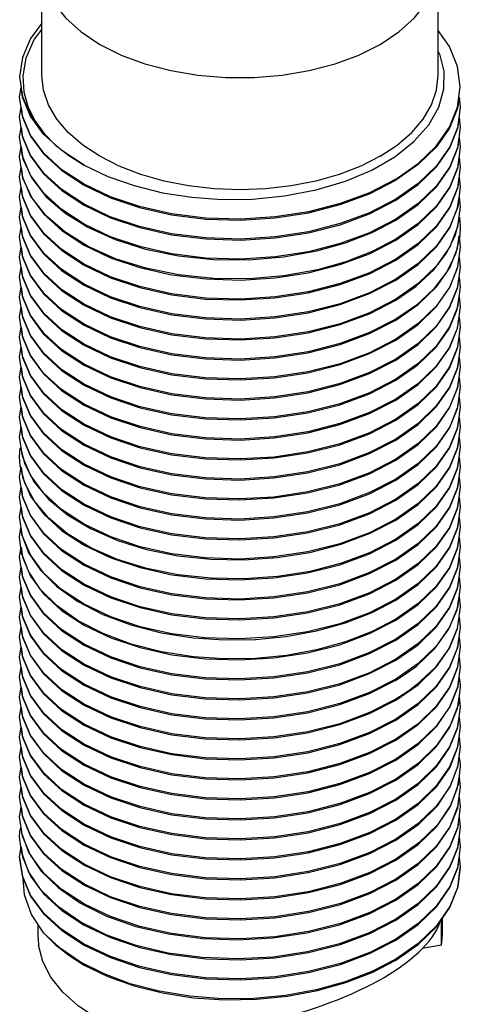
# Model space of a CAD drawing. Units: inches. Extents: x 0.4 to 16.6, y 0.6 to 10.4.
# Drawn here: x 14.2 to 14.9, y 7 to 8.6 of the extents above; entities that cross this region are included whole.
import ezdxf

# ---------------------------------------------------------------- set-up
doc = ezdxf.new("R2010")
doc.units = ezdxf.units.IN
doc.header["$LTSCALE"] = 0.935
doc.header["$MEASUREMENT"] = 0
doc.layers.get('0').update_dxf_attribs({"linetype": 'CONTINUOUS'})
doc.layers.add('02___PRT_ALL_AXES', color=7, linetype='CONTINUOUS')

msp = doc.modelspace()

# ---------------------------------------------------------------- linework, layer by layer
at = {"color": 7, "linetype": 'CONTINUOUS'}
for p, q in [((14.1901, 8.479), (14.1946, 8.4476)), ((14.1952, 8.4807), (14.1969, 8.4549)), ((14.1901, 8.4469), (14.1923, 8.462)), ((14.1945, 8.4463), (14.1923, 8.462)), ((14.8944, 8.4302), (14.8988, 8.4629)), ((14.2074, 8.4159), (14.1945, 8.4463)), ((14.8968, 8.446), (14.8944, 8.4285)), ((14.8968, 8.446), (14.8988, 8.4308)), ((14.1901, 8.4147), (14.1923, 8.4298)), ((14.1923, 8.4298), (14.1945, 8.4142)), ((14.8988, 8.4308), (14.8946, 8.3986)), ((14.2287, 8.387), (14.2074, 8.4159)), ((14.8946, 8.397), (14.8968, 8.4138)), ((14.8968, 8.4138), (14.8988, 8.3986)), ((14.1901, 8.3826), (14.1923, 8.3977)), ((14.1923, 8.3977), (14.1945, 8.382)), ((14.8988, 8.3986), (14.8946, 8.3664)), ((14.1945, 8.3515), (14.1901, 8.3826)), ((14.8946, 8.3648), (14.8968, 8.3816)), ((14.8968, 8.3816), (14.8988, 8.3665)), ((14.1901, 8.3504), (14.1923, 8.3667)), ((14.8988, 8.3665), (14.8946, 8.3342)), ((14.1954, 8.3163), (14.1901, 8.3504)), ((14.2076, 8.3207), (14.1945, 8.3515)), ((14.8946, 8.3326), (14.8968, 8.3495)), ((14.8968, 8.3495), (14.8988, 8.3343)), ((14.1901, 8.3183), (14.1923, 8.3334)), ((14.1923, 8.3334), (14.1945, 8.3177)), ((14.8988, 8.3343), (14.8946, 8.3021)), ((14.8946, 8.3004), (14.8968, 8.3174)), ((14.8968, 8.3174), (14.8988, 8.3022)), ((14.1901, 8.2861), (14.1923, 8.3013)), ((14.1923, 8.3013), (14.1945, 8.2856)), ((14.8945, 8.2682), (14.8968, 8.2853)), ((14.8968, 8.2853), (14.8988, 8.2701)), ((14.1901, 8.254), (14.1923, 8.2692)), ((14.1923, 8.2692), (14.1945, 8.2534)), ((14.8817, 8.2363), (14.8945, 8.2682)), ((14.8988, 8.2701), (14.8945, 8.2376)), ((14.8908, 8.2242), (14.8979, 8.2535)), ((14.8976, 8.2535), (14.8988, 8.2379)), ((14.1901, 8.2218), (14.1923, 8.237)), ((14.1923, 8.237), (14.1945, 8.2212)), ((14.8945, 8.2376), (14.8817, 8.2057)), ((14.8988, 8.2379), (14.8979, 8.2233)), ((14.8979, 8.2233), (14.891, 8.194)), ((14.8945, 8.2037), (14.8971, 8.2235)), ((14.8968, 8.221), (14.8988, 8.2058)), ((14.1901, 8.1897), (14.1923, 8.2049)), ((14.1923, 8.2049), (14.1945, 8.1891)), ((14.8988, 8.2058), (14.8945, 8.1732)), ((14.8945, 8.1715), (14.8968, 8.1889)), ((14.8968, 8.1889), (14.8988, 8.1736)), ((14.1901, 8.1575), (14.1923, 8.1728)), ((14.1923, 8.1728), (14.1945, 8.1569)), ((14.8988, 8.1736), (14.8945, 8.1409)), ((14.8944, 8.1392), (14.8968, 8.1567)), ((14.8968, 8.1567), (14.8988, 8.1415)), ((14.1901, 8.1254), (14.1923, 8.1407)), ((14.1923, 8.1407), (14.1945, 8.1247)), ((14.8988, 8.1415), (14.8944, 8.1086)), ((14.8939, 8.105), (14.8968, 8.1258)), ((14.8968, 8.1258), (14.8988, 8.1093)), ((14.1901, 8.0933), (14.1923, 8.1086)), ((14.1923, 8.1086), (14.1945, 8.0925)), ((14.8944, 8.0747), (14.8968, 8.0925)), ((14.8968, 8.0925), (14.8988, 8.0772)), ((14.1901, 8.0611), (14.1923, 8.0765)), ((14.1923, 8.0765), (14.1946, 8.0602)), ((14.8988, 8.0772), (14.8944, 8.0442)), ((14.8944, 8.0425), (14.8968, 8.0604)), ((14.8968, 8.0604), (14.8988, 8.045)), ((14.1901, 8.029), (14.1923, 8.0444)), ((14.8988, 8.045), (14.8944, 8.0119)), ((14.8943, 8.0102), (14.8968, 8.0283)), ((14.8968, 8.0283), (14.8988, 8.0129)), ((14.1901, 7.9968), (14.1923, 8.0123)), ((14.8945, 7.9786), (14.8967, 7.9958)), ((14.8967, 7.9958), (14.8988, 7.9807)), ((14.1901, 7.9647), (14.1923, 7.9801)), ((14.8988, 7.9807), (14.8945, 7.9481)), ((14.8943, 7.9458), (14.8968, 7.964)), ((14.8968, 7.964), (14.8988, 7.9486)), ((14.1901, 7.9325), (14.1923, 7.948)), ((14.8988, 7.9486), (14.8943, 7.9153)), ((14.8943, 7.9136), (14.8968, 7.9319)), ((14.8968, 7.9319), (14.8988, 7.9164)), ((14.1901, 7.9004), (14.1923, 7.9159)), ((14.1923, 7.9159), (14.1946, 7.8994)), ((14.8988, 7.9164), (14.8943, 7.8831)), ((14.1946, 7.8689), (14.1901, 7.9004)), ((14.8943, 7.8814), (14.8968, 7.8998)), ((14.8968, 7.8998), (14.8988, 7.8843)), ((14.1913, 7.8833), (14.1982, 7.8564)), ((14.8988, 7.8843), (14.8943, 7.8509)), ((14.1911, 7.8535), (14.1901, 7.8682)), ((14.2075, 7.8388), (14.1946, 7.8689)), ((14.8943, 7.8493), (14.8968, 7.8676)), ((14.8968, 7.8676), (14.8988, 7.8522)), ((14.1901, 7.8361), (14.1923, 7.8516)), ((14.1984, 7.8255), (14.1911, 7.8535)), ((14.1923, 7.8516), (14.1946, 7.8352)), ((14.8988, 7.8522), (14.8943, 7.8187)), ((14.2285, 7.8102), (14.2075, 7.8388)), ((14.8943, 7.8171), (14.8968, 7.8355)), ((14.8968, 7.8355), (14.8988, 7.82)), ((14.1901, 7.8039), (14.1923, 7.8194)), ((14.1923, 7.8194), (14.1945, 7.8031)), ((14.2138, 7.7966), (14.1984, 7.8255)), ((14.8988, 7.82), (14.8943, 7.7866)), ((14.8943, 7.785), (14.8968, 7.8033)), ((14.8988, 7.7879), (14.8943, 7.7544)), ((14.8968, 7.8033), (14.8988, 7.7879)), ((14.1901, 7.7718), (14.1923, 7.7872)), ((14.1923, 7.7872), (14.1945, 7.7711)), ((14.8943, 7.7528), (14.8968, 7.7712)), ((14.8968, 7.7712), (14.8988, 7.7557)), ((14.192, 7.7542), (14.1933, 7.7437)), ((14.8988, 7.7557), (14.8943, 7.7223)), ((14.1933, 7.713), (14.1901, 7.7396)), ((14.8943, 7.7207), (14.8968, 7.739)), ((14.8968, 7.739), (14.8988, 7.7236)), ((14.1901, 7.7075), (14.1923, 7.7229)), ((14.1923, 7.7229), (14.1945, 7.7069)), ((14.2046, 7.6833), (14.1933, 7.713)), ((14.8988, 7.7236), (14.8943, 7.6902)), ((14.8943, 7.6886), (14.8968, 7.7069)), ((14.8968, 7.7069), (14.8988, 7.6914)), ((14.1901, 7.6754), (14.1923, 7.6908)), ((14.1923, 7.6908), (14.1945, 7.6748)), ((14.8988, 7.6914), (14.8943, 7.6581)), ((14.8943, 7.6565), (14.8968, 7.6747)), ((14.8968, 7.6747), (14.8988, 7.6593)), ((14.1901, 7.6432), (14.1923, 7.6586)), ((14.1923, 7.6586), (14.1945, 7.6426)), ((14.8988, 7.6593), (14.8943, 7.626)), ((14.8937, 7.6222), (14.8968, 7.6434)), ((14.8968, 7.6434), (14.8988, 7.6271)), ((14.1901, 7.6111), (14.1923, 7.6264)), ((14.1923, 7.6264), (14.1945, 7.6105)), ((14.8943, 7.5923), (14.8968, 7.6104)), ((14.8968, 7.6104), (14.8988, 7.595)), ((14.1901, 7.5789), (14.1923, 7.5943)), ((14.1923, 7.5943), (14.1945, 7.5783)), ((14.8944, 7.5603), (14.8968, 7.5782)), ((14.8968, 7.5782), (14.8988, 7.5628)), ((14.1901, 7.5468), (14.1923, 7.5621)), ((14.1923, 7.5621), (14.1945, 7.5462)), ((14.8988, 7.5628), (14.8944, 7.5297)), ((14.8308, 7.5356), (14.795, 7.5106)), ((14.8944, 7.5283), (14.8968, 7.546)), ((14.8968, 7.546), (14.8988, 7.5307)), ((14.1901, 7.5146), (14.1923, 7.5299)), ((14.1923, 7.5299), (14.1945, 7.514)), ((14.8988, 7.5307), (14.8944, 7.4977)), ((14.8952, 7.4991), (14.8969, 7.5134)), ((14.1901, 7.4825), (14.1923, 7.4978)), ((14.1923, 7.4978), (14.1945, 7.4818)), ((14.795, 7.4769), (14.8308, 7.5018)), ((14.8826, 7.4665), (14.8952, 7.4991)), ((14.8988, 7.4985), (14.8952, 7.4687)), ((14.8944, 7.4641), (14.8968, 7.4817)), ((14.8968, 7.4817), (14.8988, 7.4664)), ((14.1901, 7.4503), (14.1923, 7.4656)), ((14.1923, 7.4656), (14.1945, 7.4497)), ((14.8988, 7.4664), (14.8944, 7.4336)), ((14.8945, 7.4321), (14.8968, 7.4495)), ((14.8968, 7.4495), (14.8988, 7.4343)), ((14.1901, 7.4182), (14.1923, 7.4334)), ((14.1923, 7.4334), (14.1945, 7.4176)), ((14.8988, 7.4343), (14.8945, 7.4016)), ((14.8945, 7.4001), (14.8968, 7.4173)), ((14.8968, 7.4173), (14.8988, 7.4021)), ((14.1901, 7.386), (14.1923, 7.4012)), ((14.1923, 7.4012), (14.1945, 7.3855)), ((14.8817, 7.3682), (14.8945, 7.4001)), ((14.8988, 7.4021), (14.8945, 7.3695)), ((14.1901, 7.3539), (14.1923, 7.3691)), ((14.1923, 7.3691), (14.1945, 7.3533)), ((14.8988, 7.37), (14.8955, 7.3415)), ((14.8945, 7.336), (14.8968, 7.3529)), ((14.8968, 7.3529), (14.8988, 7.3378)), ((14.1901, 7.3218), (14.1923, 7.3369)), ((14.1923, 7.3369), (14.1945, 7.3212)), ((14.8988, 7.3378), (14.8945, 7.3054)), ((14.8946, 7.3039), (14.8968, 7.3208)), ((14.8968, 7.3208), (14.8988, 7.3057)), ((14.1901, 7.2896), (14.1923, 7.3047)), ((14.1923, 7.3047), (14.1945, 7.2891)), ((14.795, 7.284), (14.831, 7.3091)), ((14.8988, 7.3057), (14.8946, 7.2734)), ((14.1945, 7.2585), (14.1901, 7.2896)), ((14.8946, 7.2718), (14.8968, 7.2886)), ((14.8968, 7.2886), (14.8988, 7.2735)), ((14.1919, 7.272), (14.1928, 7.2638)), ((14.8988, 7.2735), (14.8946, 7.2413)), ((14.1928, 7.233), (14.1901, 7.2575)), ((14.2076, 7.2278), (14.1945, 7.2585)), ((14.8946, 7.2397), (14.8968, 7.2564)), ((14.8968, 7.2564), (14.8988, 7.2414)), ((14.1901, 7.2253), (14.1923, 7.2404)), ((14.1923, 7.2404), (14.1945, 7.2248)), ((14.8988, 7.2414), (14.8946, 7.2092)), ((14.1901, 7.2237), (14.1945, 7.1927)), ((14.2044, 7.2014), (14.1928, 7.233)), ((14.7532, 7.1983), (14.795, 7.2197)), ((14.8946, 7.2076), (14.8968, 7.2243)), ((14.8968, 7.2243), (14.8988, 7.2092)), ((14.2246, 7.1717), (14.2044, 7.2014)), ((14.8685, 7.0832), (14.8685, 7.1243)), ((14.8695, 7.1257), (14.8695, 7.0976)), ((14.2195, 7.1169), (14.2195, 7.0976)), ((14.8685, 7.0832), (14.8375, 7.0779))]:
    msp.add_line(p, q, dxfattribs=at)
at = {"color": 9, "linetype": 'CONTINUOUS'}
for points in [[(14.2256, 8.6614), (14.2264, 8.6483), (14.2329, 8.6223), (14.2457, 8.5971), (14.2646, 8.5732), (14.2892, 8.5511), (14.319, 8.5312), (14.3534, 8.514), (14.3916, 8.4998), (14.433, 8.4889), (14.4767, 8.4815), (14.5217, 8.4778), (14.5672, 8.4778), (14.6123, 8.4815), (14.6559, 8.4889), (14.6973, 8.4998), (14.7356, 8.514), (14.77, 8.5312)], [(14.77, 8.5312), (14.7998, 8.5511), (14.8244, 8.5732), (14.8433, 8.5971), (14.8561, 8.6223), (14.8626, 8.6483), (14.8634, 8.6614)]]:
    msp.add_lwpolyline(points, dxfattribs=at)
at = {"color": 7, "linetype": 'CONTINUOUS'}
for points in [[(14.2256, 8.5652), (14.2074, 8.5405), (14.1945, 8.51), (14.1901, 8.479)], [(14.2256, 8.5557), (14.2135, 8.5397), (14.2001, 8.5092), (14.1952, 8.4807)], [(14.8988, 8.4629), (14.8944, 8.4958), (14.8814, 8.5278), (14.8634, 8.5536)], [(14.2939, 8.3368), (14.3321, 8.3188), (14.3744, 8.304), (14.4199, 8.2927), (14.4671, 8.2854), (14.5152, 8.282), (14.5647, 8.2825), (14.6158, 8.2874), (14.6667, 8.2971), (14.714, 8.3112), (14.7563, 8.329), (14.7933, 8.3504), (14.8242, 8.3749), (14.848, 8.4019), (14.8641, 8.4303), (14.8723, 8.4597), (14.8726, 8.4881), (14.8665, 8.5138), (14.8634, 8.5204)], [(14.1969, 8.4549), (14.2034, 8.4314), (14.2141, 8.4094), (14.2289, 8.3884)], [(14.2076, 8.385), (14.1945, 8.4158), (14.1901, 8.4469)], [(14.1946, 8.4476), (14.2076, 8.4172), (14.2289, 8.3884)], [(14.795, 8.3143), (14.8311, 8.3395), (14.8602, 8.3677), (14.8815, 8.3981), (14.8944, 8.4302)], [(14.8944, 8.4285), (14.8815, 8.3965), (14.8602, 8.366), (14.8311, 8.3379), (14.795, 8.3127)], [(14.2076, 8.3528), (14.1945, 8.3837), (14.1901, 8.4147)], [(14.1945, 8.4142), (14.2076, 8.3834), (14.229, 8.3545), (14.2579, 8.3282), (14.2938, 8.3047), (14.336, 8.2847), (14.3831, 8.2687), (14.4345, 8.2572), (14.4893, 8.2504), (14.5455, 8.2487), (14.601, 8.2522), (14.6546, 8.2605), (14.7056, 8.2735), (14.7529, 8.2911), (14.795, 8.3127)], [(14.8946, 8.3986), (14.8818, 8.3666), (14.8605, 8.3358), (14.8311, 8.3073), (14.795, 8.2821)], [(14.795, 8.2805), (14.8311, 8.3057), (14.8604, 8.3342), (14.8818, 8.365), (14.8946, 8.397)], [(14.1945, 8.382), (14.2076, 8.3512), (14.229, 8.3224), (14.2579, 8.296), (14.2937, 8.2726), (14.336, 8.2525), (14.3832, 8.2366), (14.4345, 8.2251), (14.4893, 8.2183), (14.5454, 8.2166), (14.6009, 8.22), (14.6545, 8.2283), (14.7055, 8.2413), (14.7529, 8.2589), (14.795, 8.2805)], [(14.795, 8.3143), (14.7529, 8.2927), (14.7057, 8.2752), (14.6547, 8.2621), (14.601, 8.2537), (14.5455, 8.2503), (14.4893, 8.252), (14.4345, 8.2588), (14.3831, 8.2703), (14.336, 8.2863), (14.2939, 8.3063), (14.258, 8.3297), (14.229, 8.3561), (14.2076, 8.385)], [(14.2938, 8.3369), (14.2577, 8.3605), (14.2287, 8.387)], [(14.2289, 8.3884), (14.2474, 8.3699), (14.2691, 8.3527), (14.2939, 8.3368)], [(14.1923, 8.3667), (14.1953, 8.347), (14.2096, 8.3158), (14.2322, 8.2868), (14.2625, 8.2604), (14.2999, 8.2371), (14.3438, 8.2173), (14.3925, 8.2019), (14.4454, 8.1911), (14.5015, 8.1853), (14.5586, 8.1848), (14.6144, 8.1895), (14.6683, 8.1992)], [(14.8946, 8.3664), (14.8818, 8.3345), (14.8604, 8.3037), (14.8311, 8.2752), (14.795, 8.2499)], [(14.795, 8.2484), (14.8311, 8.2736), (14.8604, 8.3021), (14.8818, 8.3328), (14.8946, 8.3648)], [(14.795, 8.2821), (14.7529, 8.2605), (14.7056, 8.243), (14.6546, 8.2299), (14.601, 8.2216), (14.5455, 8.2182), (14.4893, 8.2199), (14.4345, 8.2267), (14.3831, 8.2382), (14.3359, 8.2541), (14.2938, 8.2742), (14.2579, 8.2976), (14.229, 8.324), (14.2076, 8.3528)], [(14.8946, 8.3342), (14.8818, 8.3023), (14.8604, 8.2715), (14.8311, 8.243), (14.795, 8.2178)], [(14.795, 8.2162), (14.8311, 8.2414), (14.8604, 8.2699), (14.8818, 8.3007), (14.8946, 8.3326)], [(14.2076, 8.2564), (14.1945, 8.2872), (14.1901, 8.3183)], [(14.1945, 8.3177), (14.2076, 8.287), (14.229, 8.2581), (14.2578, 8.2318), (14.2937, 8.2083), (14.336, 8.1882), (14.3832, 8.1723), (14.4345, 8.1608), (14.4893, 8.154), (14.5454, 8.1523), (14.6008, 8.1557), (14.6543, 8.164)], [(14.6689, 8.1688), (14.615, 8.159), (14.5591, 8.1543), (14.5021, 8.1547), (14.4459, 8.1605), (14.3929, 8.1713), (14.3441, 8.1866), (14.3002, 8.2064), (14.2627, 8.2297), (14.2323, 8.2561), (14.2097, 8.2851), (14.1954, 8.3163)], [(14.7055, 8.2108), (14.6545, 8.1978), (14.6009, 8.1895), (14.5454, 8.186), (14.4893, 8.1877), (14.4345, 8.1945), (14.3832, 8.206), (14.336, 8.222), (14.2937, 8.242), (14.2579, 8.2655), (14.229, 8.2918), (14.2076, 8.3207)], [(14.8988, 8.3022), (14.8946, 8.2699), (14.8818, 8.2379), (14.8604, 8.2072), (14.8311, 8.1787), (14.795, 8.1535)], [(14.8946, 8.3021), (14.8818, 8.2701), (14.8604, 8.2393), (14.8311, 8.2109), (14.795, 8.1857)], [(14.795, 8.1841), (14.8311, 8.2092), (14.8604, 8.2377), (14.8818, 8.2685), (14.8946, 8.3004)], [(14.2076, 8.2243), (14.1945, 8.255), (14.1901, 8.2861)], [(14.1945, 8.2856), (14.2076, 8.2548), (14.2289, 8.226), (14.2577, 8.1997), (14.2937, 8.1762), (14.3361, 8.156), (14.3833, 8.1401), (14.4346, 8.1286), (14.4892, 8.1218), (14.5453, 8.1202), (14.6006, 8.1235), (14.6541, 8.1318), (14.7053, 8.1449), (14.7529, 8.1625), (14.795, 8.1841)], [(14.2076, 8.1921), (14.1945, 8.2228), (14.1901, 8.254)], [(14.1945, 8.2534), (14.2076, 8.2227), (14.2289, 8.1939), (14.2576, 8.1676), (14.2937, 8.144), (14.3362, 8.1239), (14.3834, 8.108), (14.4346, 8.0965), (14.4892, 8.0897), (14.5452, 8.088), (14.6005, 8.0914), (14.6539, 8.0996), (14.7053, 8.1127), (14.7529, 8.1304), (14.795, 8.1519)], [(14.795, 8.1857), (14.7529, 8.1641), (14.7054, 8.1465), (14.6543, 8.1334), (14.6008, 8.1252), (14.5454, 8.1217), (14.4893, 8.1234), (14.4345, 8.1302), (14.3832, 8.1417), (14.336, 8.1577), (14.2937, 8.1778), (14.2578, 8.2013), (14.229, 8.2276), (14.2076, 8.2564)], [(14.6683, 8.1992), (14.7143, 8.212), (14.7568, 8.2285), (14.795, 8.2484)], [(14.795, 8.2499), (14.7529, 8.2284), (14.7055, 8.2108)], [(14.795, 8.1519), (14.831, 8.1771), (14.8604, 8.2055), (14.8817, 8.2363)], [(14.2076, 8.16), (14.1945, 8.1907), (14.1901, 8.2218)], [(14.1945, 8.2212), (14.2076, 8.1905), (14.2289, 8.1618), (14.2576, 8.1355), (14.2937, 8.1118), (14.3362, 8.0917), (14.3834, 8.0758), (14.4346, 8.0643), (14.4892, 8.0576), (14.5451, 8.0559), (14.6004, 8.0592), (14.6539, 8.0675), (14.7053, 8.0806), (14.7529, 8.0982), (14.795, 8.1198)], [(14.795, 8.1535), (14.7529, 8.1319), (14.7054, 8.1143), (14.6541, 8.1012), (14.6006, 8.093), (14.5453, 8.0896), (14.4892, 8.0913), (14.4346, 8.0981), (14.3833, 8.1096), (14.3361, 8.1255), (14.2937, 8.1456), (14.2577, 8.1692), (14.2289, 8.1955), (14.2076, 8.2243)], [(14.6543, 8.164), (14.7054, 8.177), (14.7529, 8.1946), (14.795, 8.2162)], [(14.795, 8.2178), (14.757, 8.198), (14.7147, 8.1816), (14.6689, 8.1688)], [(14.795, 8.1198), (14.828, 8.1425), (14.8555, 8.1679), (14.8767, 8.1955), (14.8908, 8.2242)], [(14.8817, 8.2057), (14.8604, 8.175), (14.831, 8.1465), (14.795, 8.1214)], [(14.795, 8.0876), (14.831, 8.1128), (14.8603, 8.1412), (14.8817, 8.1719), (14.8945, 8.2037)], [(14.2076, 8.1279), (14.1945, 8.1585), (14.1901, 8.1897)], [(14.1945, 8.1891), (14.2076, 8.1584), (14.2288, 8.1297), (14.2576, 8.1034), (14.2938, 8.0797), (14.3363, 8.0595), (14.3835, 8.0436), (14.4346, 8.0322), (14.4891, 8.0254), (14.545, 8.0237), (14.6002, 8.0271), (14.6537, 8.0353), (14.7053, 8.0484), (14.753, 8.0661), (14.795, 8.0876)], [(14.795, 8.1214), (14.7529, 8.0998), (14.7053, 8.0821), (14.6539, 8.0691), (14.6005, 8.0608), (14.5452, 8.0575), (14.4892, 8.0592), (14.4346, 8.0659), (14.3834, 8.0774), (14.3362, 8.0933), (14.2937, 8.1134), (14.2576, 8.1371), (14.2289, 8.1633), (14.2076, 8.1921)], [(14.891, 8.194), (14.8768, 8.1652), (14.8557, 8.1375), (14.8281, 8.112), (14.795, 8.0892)], [(14.8945, 8.1732), (14.8817, 8.1413), (14.8603, 8.1106), (14.831, 8.0822), (14.795, 8.0571)], [(14.795, 8.0555), (14.831, 8.0806), (14.8602, 8.109), (14.8816, 8.1396), (14.8945, 8.1715)], [(14.2076, 8.0957), (14.1945, 8.1263), (14.1901, 8.1575)], [(14.1945, 8.1569), (14.2076, 8.1263), (14.2288, 8.0976), (14.2576, 8.0712), (14.2939, 8.0475), (14.3364, 8.0273), (14.3836, 8.0115), (14.4346, 8), (14.4891, 7.9933), (14.5449, 7.9916), (14.6, 7.9949), (14.6536, 8.0031), (14.7053, 8.0163), (14.753, 8.034), (14.795, 8.0555)], [(14.795, 8.0892), (14.7529, 8.0677), (14.7053, 8.05), (14.6539, 8.0369), (14.6004, 8.0287), (14.5451, 8.0253), (14.4892, 8.027), (14.4346, 8.0338), (14.3834, 8.0452), (14.3362, 8.0612), (14.2937, 8.0813), (14.2576, 8.1049), (14.2289, 8.1312), (14.2076, 8.16)], [(14.8945, 8.1409), (14.8816, 8.1091), (14.8603, 8.0784), (14.831, 8.05), (14.795, 8.0249)], [(14.795, 8.0234), (14.831, 8.0484), (14.8602, 8.0768), (14.8816, 8.1074), (14.8944, 8.1392)], [(14.2076, 8.0636), (14.1945, 8.0941), (14.1901, 8.1254)], [(14.1945, 8.1247), (14.2076, 8.0941), (14.2287, 8.0655), (14.2576, 8.0391), (14.2939, 8.0153), (14.3365, 7.9951), (14.3837, 7.9793), (14.4347, 7.9679), (14.4891, 7.9611), (14.5448, 7.9594), (14.5997, 7.9627), (14.6535, 7.9709), (14.7052, 7.9841), (14.753, 8.0018), (14.795, 8.0234)], [(14.795, 8.0571), (14.7529, 8.0355), (14.7053, 8.0178), (14.6538, 8.0047), (14.6002, 7.9965), (14.545, 7.9932), (14.4891, 7.9949), (14.4346, 8.0016), (14.3835, 8.0131), (14.3363, 8.029), (14.2938, 8.0491), (14.2576, 8.0728), (14.2288, 8.0991), (14.2076, 8.1279)], [(14.8988, 8.1093), (14.8939, 8.0746), (14.8808, 8.0433), (14.8595, 8.0132), (14.8305, 7.9853), (14.795, 7.9607)], [(14.8944, 8.1086), (14.8816, 8.0768), (14.8602, 8.0462), (14.831, 8.0179), (14.795, 7.9928)], [(14.795, 7.9912), (14.8305, 8.0159), (14.8594, 8.0437), (14.8808, 8.0738), (14.8939, 8.105)], [(14.2076, 8.0314), (14.1945, 8.0619), (14.1901, 8.0933)], [(14.1945, 8.0925), (14.2076, 8.062), (14.2287, 8.0334), (14.2576, 8.007), (14.2939, 7.9832), (14.3365, 7.963), (14.3837, 7.9471), (14.4348, 7.9357), (14.4891, 7.929), (14.5447, 7.9273), (14.5996, 7.9306), (14.6534, 7.9388), (14.7052, 7.9519), (14.7529, 7.9696), (14.795, 7.9912)], [(14.795, 8.0249), (14.753, 8.0034), (14.7053, 7.9857), (14.6537, 7.9726), (14.6, 7.9643), (14.5449, 7.961), (14.4891, 7.9627), (14.4346, 7.9695), (14.3836, 7.9809), (14.3364, 7.9968), (14.2939, 8.0169), (14.2576, 8.0407), (14.2288, 8.0671), (14.2076, 8.0957)], [(14.795, 7.9591), (14.831, 7.9841), (14.8602, 8.0125), (14.8815, 8.043), (14.8944, 8.0747)], [(14.2076, 7.9993), (14.1946, 8.0297), (14.1901, 8.0611)], [(14.1946, 8.0602), (14.2076, 8.0298), (14.2287, 8.0013), (14.2575, 7.9748), (14.2939, 7.951), (14.3366, 7.9308), (14.3838, 7.915), (14.4349, 7.9035), (14.4892, 7.8968), (14.5447, 7.8951), (14.5994, 7.8984), (14.6533, 7.9066), (14.7051, 7.9198), (14.7529, 7.9375), (14.795, 7.9591)], [(14.795, 7.9928), (14.753, 7.9712), (14.7052, 7.9535), (14.6535, 7.9404), (14.5997, 7.9322), (14.5448, 7.9289), (14.4891, 7.9306), (14.4347, 7.9373), (14.3837, 7.9487), (14.3365, 7.9646), (14.2939, 7.9848), (14.2576, 8.0085), (14.2287, 8.035), (14.2076, 8.0636)], [(14.1923, 8.0444), (14.1946, 8.028), (14.2076, 7.9977), (14.2286, 7.9692), (14.2575, 7.9427), (14.2939, 7.9189), (14.3366, 7.8987), (14.3839, 7.8828), (14.435, 7.8714), (14.4892, 7.8647), (14.5445, 7.863), (14.5993, 7.8662), (14.6532, 7.8744), (14.705, 7.8876), (14.7529, 7.9053), (14.795, 7.9269)], [(14.8944, 8.0442), (14.8815, 8.0125), (14.8602, 7.9819), (14.831, 7.9536), (14.795, 7.9285)], [(14.795, 7.9269), (14.831, 7.952), (14.8602, 7.9803), (14.8815, 8.0108), (14.8944, 8.0425)], [(14.2076, 7.9671), (14.1946, 7.9975), (14.1901, 8.029)], [(14.795, 7.9607), (14.7529, 7.9391), (14.7052, 7.9214), (14.6534, 7.9082), (14.5997, 7.9), (14.5447, 7.8967), (14.4891, 7.8984), (14.4348, 7.9052), (14.3837, 7.9166), (14.3365, 7.9324), (14.2939, 7.9526), (14.2576, 7.9764), (14.2287, 8.0028), (14.2076, 8.0314)], [(14.1923, 8.0123), (14.1946, 7.9959), (14.2076, 7.9656), (14.2286, 7.9371), (14.2575, 7.9106), (14.2939, 7.8867), (14.3366, 7.8665), (14.384, 7.8506), (14.435, 7.8392), (14.4892, 7.8325), (14.5444, 7.8308), (14.5991, 7.8341), (14.653, 7.8423), (14.7049, 7.8554), (14.7528, 7.8732), (14.795, 7.8948)], [(14.8988, 8.0129), (14.8943, 7.9797), (14.8814, 7.948), (14.8602, 7.9176), (14.831, 7.8893), (14.795, 7.8642)], [(14.8944, 8.0119), (14.8815, 7.9802), (14.8602, 7.9498), (14.831, 7.9215), (14.795, 7.8964)], [(14.795, 7.8948), (14.831, 7.9199), (14.8602, 7.9482), (14.8814, 7.9785), (14.8943, 8.0102)], [(14.2076, 7.935), (14.1946, 7.9653), (14.1901, 7.9968)], [(14.795, 7.9285), (14.7529, 7.9069), (14.7051, 7.8892), (14.6533, 7.8761), (14.5995, 7.8678), (14.5447, 7.8646), (14.4892, 7.8663), (14.4349, 7.873), (14.3838, 7.8844), (14.3366, 7.9003), (14.2939, 7.9205), (14.2575, 7.9443), (14.2287, 7.9708), (14.2076, 7.9993)], [(14.1923, 7.9801), (14.1946, 7.9637), (14.2076, 7.9335), (14.2286, 7.905), (14.2575, 7.8784), (14.2939, 7.8546), (14.3367, 7.8344), (14.384, 7.8185), (14.4351, 7.8071), (14.4892, 7.8004), (14.5443, 7.7987), (14.5991, 7.8019), (14.653, 7.8101), (14.7049, 7.8233), (14.7528, 7.841), (14.795, 7.8626)], [(14.795, 7.8626), (14.8312, 7.8879), (14.8604, 7.9162), (14.8816, 7.9468), (14.8945, 7.9786)], [(14.2076, 7.9029), (14.1946, 7.9332), (14.1901, 7.9647)], [(14.795, 7.8964), (14.7529, 7.8748), (14.705, 7.857), (14.6532, 7.8439), (14.5993, 7.8357), (14.5445, 7.8324), (14.4892, 7.8341), (14.435, 7.8408), (14.3839, 7.8522), (14.3366, 7.8681), (14.2939, 7.8883), (14.2575, 7.9122), (14.2286, 7.9387), (14.2076, 7.9671)], [(14.1923, 7.948), (14.1946, 7.9316), (14.2075, 7.9014), (14.2285, 7.8729), (14.2575, 7.8463), (14.2939, 7.8224), (14.3367, 7.8022), (14.384, 7.7863), (14.4351, 7.7749), (14.4891, 7.7682), (14.5441, 7.7665), (14.599, 7.7698), (14.6529, 7.778), (14.7049, 7.7911), (14.7528, 7.8088), (14.795, 7.8305)], [(14.8945, 7.9481), (14.8817, 7.9163), (14.8604, 7.8857), (14.8312, 7.8573), (14.795, 7.8321)], [(14.2075, 7.8708), (14.1946, 7.901), (14.1901, 7.9325)], [(14.795, 7.8642), (14.7528, 7.8426), (14.7049, 7.8249), (14.6531, 7.8117), (14.5991, 7.8035), (14.5444, 7.8003), (14.4892, 7.802), (14.435, 7.8087), (14.384, 7.8201), (14.3366, 7.836), (14.2939, 7.8562), (14.2575, 7.88), (14.2286, 7.9065), (14.2076, 7.935)], [(14.795, 7.8305), (14.831, 7.8556), (14.8601, 7.8838), (14.8813, 7.9141), (14.8943, 7.9458)], [(14.8943, 7.9153), (14.8813, 7.8836), (14.8601, 7.8533), (14.831, 7.825), (14.795, 7.7999)], [(14.1946, 7.8994), (14.2075, 7.8693), (14.2285, 7.8407), (14.2575, 7.8142), (14.2939, 7.7903), (14.3367, 7.7701), (14.3841, 7.7542), (14.4351, 7.7428), (14.4891, 7.7361), (14.544, 7.7344), (14.5989, 7.7376), (14.6529, 7.7458), (14.7048, 7.7589), (14.7528, 7.7767), (14.795, 7.7983)], [(14.795, 7.8321), (14.7528, 7.8105), (14.7049, 7.7927), (14.653, 7.7796), (14.5991, 7.7714), (14.5443, 7.7681), (14.4892, 7.7698), (14.4351, 7.7765), (14.384, 7.7879), (14.3366, 7.8038), (14.2939, 7.824), (14.2575, 7.8479), (14.2286, 7.8744), (14.2076, 7.9029)], [(14.795, 7.7983), (14.831, 7.8234), (14.8601, 7.8516), (14.8813, 7.8819), (14.8943, 7.9136)], [(14.1901, 7.8682), (14.191, 7.8819), (14.1913, 7.8833)], [(14.8943, 7.8831), (14.8813, 7.8513), (14.8601, 7.8211), (14.831, 7.7929), (14.795, 7.7678)], [(14.795, 7.7999), (14.7528, 7.7783), (14.7049, 7.7605), (14.6529, 7.7474), (14.599, 7.7392), (14.5441, 7.736), (14.4891, 7.7377), (14.4351, 7.7444), (14.384, 7.7558), (14.3367, 7.7717), (14.2939, 7.7919), (14.2575, 7.8158), (14.2285, 7.8423), (14.2075, 7.8708)], [(14.795, 7.7662), (14.831, 7.7913), (14.86, 7.8194), (14.8812, 7.8496), (14.8943, 7.8814)], [(14.1982, 7.8564), (14.2136, 7.8275), (14.2366, 7.8002), (14.267, 7.775), (14.3043, 7.7526), (14.3473, 7.7338), (14.3942, 7.7193), (14.4446, 7.7091), (14.4974, 7.7034), (14.5509, 7.7024), (14.6044, 7.7061), (14.6569, 7.7145), (14.7074, 7.7276), (14.7539, 7.7451), (14.795, 7.7662)], [(14.2075, 7.7745), (14.1946, 7.8047), (14.1901, 7.8361)], [(14.1946, 7.8352), (14.2075, 7.8051), (14.2285, 7.7765), (14.2574, 7.7499), (14.2939, 7.726), (14.3367, 7.7057), (14.3841, 7.6899), (14.4351, 7.6785), (14.4889, 7.6718), (14.5438, 7.6701), (14.5988, 7.6733), (14.6528, 7.6815), (14.7048, 7.6946), (14.7528, 7.7124), (14.795, 7.734)], [(14.8943, 7.8509), (14.8812, 7.8191), (14.86, 7.7889), (14.831, 7.7607), (14.795, 7.7356)], [(14.795, 7.734), (14.831, 7.7591), (14.86, 7.7872), (14.8812, 7.8175), (14.8943, 7.8493)], [(14.2074, 7.7424), (14.1945, 7.7726), (14.1901, 7.8039)], [(14.795, 7.7678), (14.7528, 7.7461), (14.7048, 7.7284), (14.6529, 7.7152), (14.5989, 7.7071), (14.544, 7.7038), (14.4891, 7.7055), (14.4351, 7.7122), (14.3841, 7.7236), (14.3367, 7.7395), (14.2939, 7.7597), (14.2575, 7.7836), (14.2285, 7.8102)], [(14.8943, 7.8187), (14.8812, 7.7869), (14.86, 7.7567), (14.831, 7.7286), (14.795, 7.7035)], [(14.795, 7.7019), (14.831, 7.727), (14.86, 7.755), (14.8812, 7.7853), (14.8943, 7.8171)], [(14.1945, 7.8031), (14.2074, 7.773), (14.2285, 7.7443), (14.2574, 7.7177), (14.2939, 7.6939), (14.3367, 7.6736), (14.3841, 7.6577), (14.4351, 7.6463), (14.4888, 7.6397), (14.5438, 7.638), (14.5988, 7.6412), (14.6528, 7.6493), (14.7048, 7.6625), (14.7528, 7.6803), (14.795, 7.7019)], [(14.795, 7.7356), (14.754, 7.7145), (14.7075, 7.6971), (14.6571, 7.684), (14.6046, 7.6755), (14.5512, 7.6718), (14.4976, 7.6728), (14.445, 7.6785), (14.3946, 7.6887), (14.3476, 7.7031), (14.3047, 7.7218), (14.2673, 7.7442), (14.2368, 7.7694), (14.2138, 7.7966)], [(14.795, 7.7035), (14.7528, 7.6819), (14.7048, 7.6641), (14.6528, 7.6509), (14.5988, 7.6428), (14.5438, 7.6395), (14.4889, 7.6413), (14.4351, 7.6479), (14.3841, 7.6593), (14.3367, 7.6752), (14.2939, 7.6954), (14.2574, 7.7193), (14.2285, 7.7459), (14.2075, 7.7745)], [(14.8943, 7.7866), (14.8812, 7.7547), (14.86, 7.7245), (14.831, 7.6964), (14.795, 7.6713)], [(14.795, 7.6697), (14.831, 7.6948), (14.8599, 7.7228), (14.8812, 7.7531), (14.8943, 7.785)], [(14.2074, 7.7103), (14.1945, 7.7405), (14.1901, 7.7718)], [(14.1945, 7.7711), (14.2074, 7.7408), (14.2285, 7.7121), (14.2574, 7.6856), (14.2939, 7.6617), (14.3367, 7.6415), (14.3841, 7.6256), (14.4351, 7.6142), (14.4886, 7.6076), (14.5438, 7.6058), (14.5988, 7.609), (14.6528, 7.6172), (14.7048, 7.6303), (14.7528, 7.6481), (14.795, 7.6697)], [(14.1901, 7.7396), (14.1902, 7.7432), (14.192, 7.7542)], [(14.1933, 7.7437), (14.2045, 7.714), (14.2236, 7.6857), (14.2501, 7.6594), (14.2839, 7.6354), (14.3241, 7.6146), (14.3691, 7.5978), (14.4177, 7.5853), (14.4692, 7.5772)], [(14.795, 7.6713), (14.7528, 7.6497), (14.7048, 7.6319), (14.6528, 7.6188), (14.5988, 7.6106), (14.5438, 7.6074), (14.4888, 7.6091), (14.4351, 7.6158), (14.3841, 7.6272), (14.3367, 7.6431), (14.2939, 7.6633), (14.2574, 7.6872), (14.2285, 7.7138), (14.2074, 7.7424)], [(14.8943, 7.7544), (14.8812, 7.7226), (14.8599, 7.6922), (14.831, 7.6643), (14.795, 7.6392)], [(14.795, 7.6376), (14.8309, 7.6627), (14.8598, 7.6906), (14.8812, 7.721), (14.8943, 7.7528)], [(14.4886, 7.577), (14.4351, 7.5837), (14.3841, 7.595), (14.3367, 7.6109), (14.2939, 7.6312), (14.2574, 7.655), (14.2285, 7.6816), (14.2074, 7.7103)], [(14.8943, 7.7223), (14.8812, 7.6904), (14.8598, 7.6601), (14.8309, 7.6321), (14.795, 7.607)], [(14.795, 7.6055), (14.8309, 7.6305), (14.8598, 7.6584), (14.8812, 7.6888), (14.8943, 7.7207)], [(14.2074, 7.646), (14.1945, 7.6763), (14.1901, 7.7075)], [(14.1945, 7.7069), (14.2074, 7.6765), (14.2285, 7.6478), (14.2575, 7.6213), (14.2939, 7.5974), (14.3367, 7.5772), (14.3841, 7.5613), (14.435, 7.5499)], [(14.4698, 7.5466), (14.4183, 7.5547), (14.3696, 7.5671), (14.3245, 7.5839), (14.2842, 7.6046), (14.2503, 7.6286), (14.2237, 7.655), (14.2046, 7.6833)], [(14.8943, 7.6902), (14.8812, 7.6583), (14.8598, 7.6279), (14.8309, 7.5999), (14.795, 7.5749)], [(14.795, 7.5733), (14.8309, 7.5983), (14.8598, 7.6263), (14.8812, 7.6567), (14.8943, 7.6886)], [(14.2074, 7.6138), (14.1945, 7.6442), (14.1901, 7.6754)], [(14.1945, 7.6748), (14.2074, 7.6444), (14.2285, 7.6157), (14.2575, 7.5891), (14.2939, 7.5653), (14.3367, 7.545), (14.384, 7.5291), (14.4349, 7.5178), (14.4885, 7.5111), (14.5438, 7.5094), (14.599, 7.5126), (14.6529, 7.5208), (14.7049, 7.5339), (14.7528, 7.5517), (14.795, 7.5733)], [(14.795, 7.5749), (14.7528, 7.5533), (14.7048, 7.5355), (14.6529, 7.5224), (14.5989, 7.5142), (14.5438, 7.511), (14.4885, 7.5127), (14.435, 7.5194), (14.3841, 7.5307), (14.3367, 7.5466), (14.2939, 7.5669), (14.2575, 7.5907), (14.2285, 7.6173), (14.2074, 7.646)], [(14.8943, 7.6581), (14.8812, 7.6262), (14.8598, 7.5957), (14.8309, 7.5678), (14.795, 7.5428)], [(14.795, 7.5412), (14.8308, 7.5661), (14.8598, 7.5941), (14.8813, 7.6246), (14.8943, 7.6565)], [(14.2075, 7.5817), (14.1945, 7.6121), (14.1901, 7.6432)], [(14.1945, 7.6426), (14.2075, 7.6122), (14.2286, 7.5835), (14.2575, 7.557), (14.2939, 7.5331), (14.3366, 7.5129), (14.384, 7.497), (14.4347, 7.4857), (14.4885, 7.479), (14.5439, 7.4772), (14.5991, 7.4805), (14.653, 7.4887), (14.7049, 7.5018), (14.7528, 7.5196), (14.795, 7.5412)], [(14.4692, 7.5772), (14.5188, 7.5738), (14.5692, 7.5745), (14.6188, 7.5793), (14.6674, 7.5882), (14.714, 7.6012), (14.7569, 7.6178), (14.795, 7.6376)], [(14.795, 7.6392), (14.7528, 7.6175), (14.7048, 7.5998), (14.6528, 7.5866), (14.5988, 7.5785), (14.5438, 7.5753), (14.4886, 7.577)], [(14.795, 7.5428), (14.7528, 7.5211), (14.7049, 7.5034), (14.6529, 7.4902), (14.599, 7.482), (14.5438, 7.4788), (14.4885, 7.4806), (14.4349, 7.4872), (14.384, 7.4986), (14.3367, 7.5145), (14.2939, 7.5347), (14.2575, 7.5586), (14.2285, 7.5851), (14.2074, 7.6138)], [(14.8281, 7.5318), (14.8579, 7.5598), (14.88, 7.5903), (14.8937, 7.6222)], [(14.8988, 7.6271), (14.8938, 7.592), (14.8802, 7.56), (14.8582, 7.5295), (14.8285, 7.5016)], [(14.8943, 7.626), (14.8813, 7.5941), (14.8598, 7.5636), (14.8308, 7.5356)], [(14.2075, 7.5495), (14.1945, 7.5799), (14.1901, 7.6111)], [(14.1945, 7.6105), (14.2075, 7.58), (14.2286, 7.5513), (14.2575, 7.5248), (14.2939, 7.501), (14.3366, 7.4808), (14.384, 7.4649), (14.4347, 7.4535), (14.4885, 7.4468), (14.544, 7.4451), (14.5991, 7.4483), (14.6531, 7.4565), (14.7049, 7.4697), (14.7528, 7.4874), (14.795, 7.509)], [(14.435, 7.5499), (14.4885, 7.5433), (14.5438, 7.5415), (14.5989, 7.5447), (14.6529, 7.5529), (14.7048, 7.5661), (14.7528, 7.5838), (14.795, 7.6055)], [(14.795, 7.607), (14.757, 7.5873), (14.7141, 7.5706), (14.6677, 7.5577), (14.6191, 7.5488), (14.5696, 7.544), (14.5194, 7.5433), (14.4698, 7.5466)], [(14.8988, 7.595), (14.8943, 7.5618), (14.8813, 7.5299), (14.8599, 7.4994), (14.8308, 7.4713), (14.795, 7.4463)], [(14.8308, 7.5018), (14.8599, 7.5299), (14.8813, 7.5605), (14.8943, 7.5923)], [(14.2075, 7.5173), (14.1945, 7.5478), (14.1901, 7.5789)], [(14.1945, 7.5783), (14.2075, 7.5479), (14.2286, 7.5192), (14.2575, 7.4927), (14.2939, 7.4688), (14.3366, 7.4486), (14.3839, 7.4327), (14.4346, 7.4214), (14.4886, 7.4147), (14.5441, 7.4129), (14.5993, 7.4162), (14.6532, 7.4244), (14.705, 7.4376), (14.7529, 7.4553), (14.795, 7.4769)], [(14.795, 7.5106), (14.7528, 7.489), (14.7049, 7.4713), (14.653, 7.4581), (14.5991, 7.4499), (14.5439, 7.4467), (14.4885, 7.4484), (14.4348, 7.4551), (14.384, 7.4665), (14.3367, 7.4823), (14.2939, 7.5026), (14.2575, 7.5264), (14.2286, 7.553), (14.2075, 7.5817)], [(14.795, 7.4447), (14.8308, 7.4697), (14.86, 7.4978), (14.8814, 7.5284), (14.8944, 7.5603)], [(14.2075, 7.4851), (14.1945, 7.5156), (14.1901, 7.5468)], [(14.1945, 7.5462), (14.2075, 7.5157), (14.2287, 7.487), (14.2575, 7.4605), (14.2939, 7.4367), (14.3366, 7.4165), (14.3838, 7.4006), (14.4346, 7.3893), (14.4887, 7.3825), (14.5443, 7.3808), (14.5995, 7.3841), (14.6533, 7.3923), (14.7051, 7.4054), (14.7529, 7.4231), (14.795, 7.4447)], [(14.795, 7.4785), (14.7528, 7.4569), (14.7049, 7.4391), (14.653, 7.426), (14.5991, 7.4178), (14.544, 7.4145), (14.4885, 7.4163), (14.4347, 7.423), (14.384, 7.4343), (14.3366, 7.4502), (14.2939, 7.4704), (14.2575, 7.4943), (14.2286, 7.5208), (14.2075, 7.5495)], [(14.795, 7.509), (14.8067, 7.5163), (14.8177, 7.5239), (14.8281, 7.5318)], [(14.8944, 7.5297), (14.8814, 7.4979), (14.8599, 7.4673), (14.8308, 7.4391), (14.795, 7.4142)], [(14.795, 7.4126), (14.8308, 7.4376), (14.86, 7.4658), (14.8815, 7.4964), (14.8944, 7.5283)], [(14.2075, 7.4529), (14.1945, 7.4835), (14.1901, 7.5146)], [(14.1945, 7.514), (14.2076, 7.4834), (14.2287, 7.4548), (14.2576, 7.4283), (14.2939, 7.4045), (14.3365, 7.3844), (14.3837, 7.3685), (14.4346, 7.3571), (14.4888, 7.3504), (14.5445, 7.3486), (14.5997, 7.3519), (14.6534, 7.3602), (14.7052, 7.3733), (14.7529, 7.391), (14.795, 7.4126)], [(14.795, 7.4463), (14.7529, 7.4247), (14.705, 7.407), (14.6532, 7.3938), (14.5993, 7.3856), (14.5441, 7.3824), (14.4886, 7.3841), (14.4346, 7.3908), (14.3839, 7.4022), (14.3366, 7.4181), (14.2939, 7.4383), (14.2575, 7.4621), (14.2286, 7.4886), (14.2075, 7.5173)], [(14.8969, 7.5134), (14.8987, 7.5023), (14.8988, 7.4985)], [(14.8285, 7.5016), (14.818, 7.4936), (14.8068, 7.4859), (14.795, 7.4785)], [(14.8944, 7.4977), (14.8814, 7.4659), (14.86, 7.4352), (14.8308, 7.407), (14.795, 7.382)], [(14.2076, 7.4207), (14.1945, 7.4513), (14.1901, 7.4825)], [(14.1945, 7.4818), (14.2076, 7.4513), (14.2287, 7.4226), (14.2576, 7.3962), (14.2939, 7.3724), (14.3365, 7.3522), (14.3837, 7.3364), (14.4346, 7.325), (14.4889, 7.3182), (14.5446, 7.3165), (14.5998, 7.3198), (14.6535, 7.328), (14.7052, 7.3412), (14.753, 7.3589), (14.795, 7.3804)], [(14.795, 7.4142), (14.7529, 7.3926), (14.7051, 7.3749), (14.6533, 7.3617), (14.5994, 7.3535), (14.5443, 7.3502), (14.4887, 7.352), (14.4346, 7.3587), (14.3838, 7.3701), (14.3366, 7.3859), (14.2939, 7.4061), (14.2575, 7.43), (14.2287, 7.4564), (14.2075, 7.4851)], [(14.8952, 7.4687), (14.8827, 7.4361), (14.8613, 7.4046), (14.8316, 7.3755), (14.795, 7.3499)], [(14.795, 7.3804), (14.8316, 7.406), (14.8612, 7.4351), (14.8826, 7.4665)], [(14.795, 7.3483), (14.8309, 7.3734), (14.8602, 7.4017), (14.8816, 7.4323), (14.8944, 7.4641)], [(14.2076, 7.3885), (14.1945, 7.4191), (14.1901, 7.4503)], [(14.1945, 7.4497), (14.2076, 7.4191), (14.2288, 7.3904), (14.2576, 7.364), (14.294, 7.3402), (14.3365, 7.3201), (14.3836, 7.3043), (14.4346, 7.2928), (14.489, 7.2861), (14.5448, 7.2844), (14.6, 7.2877), (14.6537, 7.2959), (14.7054, 7.3091), (14.753, 7.3268), (14.795, 7.3483)], [(14.795, 7.382), (14.7529, 7.3605), (14.7052, 7.3428), (14.6534, 7.3296), (14.5996, 7.3214), (14.5445, 7.3181), (14.4888, 7.3198), (14.4346, 7.3266), (14.3837, 7.3379), (14.3365, 7.3538), (14.2939, 7.374), (14.2576, 7.3978), (14.2287, 7.4242), (14.2075, 7.4529)], [(14.8944, 7.4336), (14.8816, 7.4018), (14.8602, 7.3711), (14.8309, 7.3428), (14.795, 7.3177)], [(14.795, 7.3161), (14.831, 7.3412), (14.8603, 7.3696), (14.8816, 7.4003), (14.8945, 7.4321)], [(14.2076, 7.3564), (14.1945, 7.387), (14.1901, 7.4182)], [(14.1945, 7.4176), (14.2076, 7.3869), (14.2288, 7.3582), (14.2577, 7.3318), (14.294, 7.308), (14.3365, 7.2879), (14.3834, 7.2721), (14.4346, 7.2607), (14.4891, 7.2539), (14.545, 7.2522), (14.6002, 7.2556), (14.654, 7.2638), (14.7056, 7.277), (14.7532, 7.2947), (14.795, 7.3161)], [(14.795, 7.3499), (14.753, 7.3283), (14.7052, 7.3106), (14.6535, 7.2975), (14.5997, 7.2893), (14.5446, 7.2859), (14.4889, 7.2877), (14.4346, 7.2944), (14.3837, 7.3058), (14.3365, 7.3217), (14.2939, 7.3418), (14.2576, 7.3656), (14.2287, 7.392), (14.2076, 7.4207)], [(14.8945, 7.4016), (14.8816, 7.3697), (14.8602, 7.3391)], [(14.2076, 7.3242), (14.1945, 7.3549), (14.1901, 7.386)], [(14.1945, 7.3855), (14.2076, 7.3548), (14.2289, 7.326)], [(14.795, 7.3177), (14.753, 7.2962), (14.7054, 7.2785), (14.6537, 7.2654), (14.6, 7.2571), (14.5448, 7.2538), (14.489, 7.2555), (14.4346, 7.2623), (14.3836, 7.2737), (14.3365, 7.2895), (14.294, 7.3097), (14.2576, 7.3334), (14.2288, 7.3599), (14.2076, 7.3885)], [(14.8832, 7.339), (14.8955, 7.3719), (14.897, 7.3847)], [(14.897, 7.3847), (14.8987, 7.3752), (14.8988, 7.37)], [(14.8945, 7.3695), (14.8817, 7.3377), (14.8603, 7.307), (14.831, 7.2786), (14.795, 7.2534)], [(14.831, 7.3091), (14.8603, 7.3375), (14.8817, 7.3682)], [(14.2076, 7.2921), (14.1945, 7.3228), (14.1901, 7.3539)], [(14.1945, 7.3533), (14.2076, 7.3226), (14.2289, 7.2938)], [(14.2577, 7.3012), (14.2288, 7.3276), (14.2076, 7.3564)], [(14.8955, 7.3415), (14.8833, 7.3085), (14.8619, 7.2767), (14.832, 7.2473), (14.795, 7.2213)], [(14.8602, 7.3391), (14.831, 7.3107), (14.795, 7.2856)], [(14.795, 7.2519), (14.832, 7.2778), (14.8619, 7.3072), (14.8832, 7.339)], [(14.795, 7.2197), (14.831, 7.2449), (14.8604, 7.2733), (14.8817, 7.3041), (14.8945, 7.336)], [(14.2076, 7.2599), (14.1945, 7.2907), (14.1901, 7.3218)], [(14.1945, 7.3212), (14.2076, 7.2905), (14.2289, 7.2617), (14.2579, 7.2352), (14.2942, 7.2115), (14.3364, 7.1916)], [(14.2578, 7.269), (14.2289, 7.2954), (14.2076, 7.3242)], [(14.2289, 7.326), (14.2578, 7.2996), (14.2941, 7.2759), (14.3365, 7.2558), (14.3834, 7.24), (14.4346, 7.2285), (14.4891, 7.2218), (14.5451, 7.2201), (14.6004, 7.2234), (14.6542, 7.2317), (14.7058, 7.2449), (14.7532, 7.2626), (14.795, 7.284)], [(14.795, 7.2856), (14.7531, 7.2641), (14.7056, 7.2464), (14.654, 7.2333), (14.6002, 7.225), (14.545, 7.2217), (14.4891, 7.2234), (14.4346, 7.2301), (14.3835, 7.2416), (14.3365, 7.2574), (14.294, 7.2775), (14.2577, 7.3012)], [(14.8945, 7.3054), (14.8817, 7.2735), (14.8604, 7.2427), (14.831, 7.2143), (14.795, 7.1892)], [(14.795, 7.1876), (14.8311, 7.2127), (14.8604, 7.2412), (14.8818, 7.272), (14.8946, 7.3039)], [(14.1945, 7.2891), (14.2076, 7.2583), (14.229, 7.2295), (14.2579, 7.203), (14.2942, 7.1794), (14.3363, 7.1595), (14.3832, 7.1436), (14.4345, 7.1321), (14.4892, 7.1253), (14.5453, 7.1236), (14.6007, 7.127), (14.6546, 7.1354), (14.706, 7.1485), (14.7532, 7.1661), (14.795, 7.1876)], [(14.3833, 7.1773), (14.3364, 7.1931), (14.2941, 7.2132), (14.2578, 7.2368), (14.2289, 7.2633), (14.2076, 7.2921)], [(14.2289, 7.2938), (14.2578, 7.2674), (14.2941, 7.2437), (14.3364, 7.2237), (14.3833, 7.2079), (14.4345, 7.1964), (14.4892, 7.1896), (14.5452, 7.1879), (14.6005, 7.1913), (14.6543, 7.1996), (14.7058, 7.2128), (14.7532, 7.2304), (14.795, 7.2519)], [(14.1901, 7.2575), (14.1904, 7.265), (14.1919, 7.272)], [(14.795, 7.2534), (14.7532, 7.232), (14.7058, 7.2143), (14.6542, 7.2012), (14.6004, 7.1929), (14.5451, 7.1895), (14.4891, 7.1912), (14.4346, 7.198), (14.3834, 7.2095), (14.3365, 7.2253), (14.2941, 7.2453), (14.2578, 7.269)], [(14.8946, 7.2734), (14.8818, 7.2414), (14.8604, 7.2106), (14.8311, 7.1822), (14.795, 7.157)], [(14.795, 7.1554), (14.8311, 7.1806), (14.8604, 7.2091), (14.8818, 7.2399), (14.8946, 7.2718)], [(14.1928, 7.2638), (14.2043, 7.2323), (14.2244, 7.2025), (14.2525, 7.1752), (14.2881, 7.1507), (14.3299, 7.1299), (14.3771, 7.1132), (14.4287, 7.101), (14.484, 7.0936), (14.541, 7.0915), (14.5974, 7.0946), (14.6522, 7.1027), (14.7045, 7.1159), (14.7524, 7.1336), (14.795, 7.1554)], [(14.795, 7.1892), (14.7532, 7.1677), (14.7059, 7.1501), (14.6544, 7.1369), (14.6006, 7.1286), (14.5453, 7.1252), (14.4892, 7.1269), (14.4345, 7.1337), (14.3833, 7.1452), (14.3364, 7.161), (14.2942, 7.181), (14.2579, 7.2046), (14.2289, 7.2311), (14.2076, 7.2599)], [(14.8946, 7.2413), (14.8818, 7.2093), (14.8604, 7.1785), (14.8311, 7.15), (14.795, 7.1249)], [(14.795, 7.1233), (14.8311, 7.1485), (14.8604, 7.1769), (14.8818, 7.2077), (14.8946, 7.2397)], [(14.2076, 7.1635), (14.1945, 7.1943), (14.1901, 7.2253)], [(14.1945, 7.2248), (14.2076, 7.194), (14.229, 7.1652), (14.258, 7.1387), (14.2941, 7.1151), (14.3361, 7.0952), (14.3832, 7.0793), (14.4345, 7.0678), (14.4893, 7.061), (14.5454, 7.0593), (14.6009, 7.0628), (14.6547, 7.0711), (14.706, 7.0843), (14.7531, 7.1018), (14.795, 7.1233)], [(14.795, 7.157), (14.7532, 7.1355), (14.706, 7.118), (14.6546, 7.1048), (14.6007, 7.0965), (14.5453, 7.0931), (14.4892, 7.0948), (14.4345, 7.1016), (14.3832, 7.1131), (14.3363, 7.1289), (14.2942, 7.1488), (14.2579, 7.1725), (14.229, 7.1989), (14.2076, 7.2278)], [(14.795, 7.2213), (14.7532, 7.1999), (14.7058, 7.1822), (14.6543, 7.169), (14.6004, 7.1607), (14.5451, 7.1574), (14.4891, 7.1591), (14.4345, 7.1658), (14.3833, 7.1773)], [(14.8946, 7.2092), (14.8818, 7.1772), (14.8604, 7.1464), (14.8311, 7.1179), (14.795, 7.0927)], [(14.795, 7.0911), (14.8311, 7.1163), (14.8604, 7.1448), (14.8818, 7.1756), (14.8946, 7.2076)], [(14.8605, 7.1127), (14.8818, 7.1435), (14.8946, 7.1755), (14.8988, 7.2076)], [(14.8988, 7.2092), (14.8946, 7.177), (14.8818, 7.1451)], [(14.1945, 7.1927), (14.2076, 7.1618), (14.229, 7.133), (14.258, 7.1065), (14.2941, 7.083), (14.3361, 7.0631), (14.3831, 7.0472), (14.4345, 7.0357), (14.4893, 7.0289), (14.5455, 7.0272), (14.6009, 7.0306), (14.6548, 7.039), (14.706, 7.0521), (14.753, 7.0696), (14.795, 7.0911)], [(14.2289, 7.1025), (14.2092, 7.1325), (14.1979, 7.1639), (14.1958, 7.1896)], [(14.3364, 7.1916), (14.3833, 7.1757), (14.4345, 7.1643), (14.4892, 7.1575), (14.5453, 7.1558), (14.6006, 7.1592), (14.6544, 7.1675), (14.7059, 7.1807), (14.7532, 7.1983)], [(14.795, 7.1249), (14.7524, 7.1031), (14.7046, 7.0854), (14.6523, 7.0722), (14.5976, 7.064), (14.5412, 7.0609), (14.4843, 7.063), (14.429, 7.0704), (14.3773, 7.0826), (14.3302, 7.0992), (14.2883, 7.12), (14.2527, 7.1445), (14.2246, 7.1717)], [(14.795, 7.0927), (14.7531, 7.0712), (14.706, 7.0537), (14.6547, 7.0406), (14.6009, 7.0322), (14.5454, 7.0288), (14.4893, 7.0305), (14.4345, 7.0373), (14.3832, 7.0488), (14.3361, 7.0647), (14.2941, 7.0846), (14.258, 7.1081), (14.229, 7.1346), (14.2076, 7.1635)], [(14.8818, 7.1451), (14.8604, 7.1143), (14.8311, 7.0858), (14.795, 7.0606)], [(14.795, 7.059), (14.8311, 7.0842), (14.8605, 7.1127)], [(14.2195, 7.0976), (14.2196, 7.0928), (14.2204, 7.0832)], [(14.3258, 7.0368), (14.288, 7.0559), (14.2554, 7.078), (14.2289, 7.1025)], [(14.2289, 7.1025), (14.2474, 7.0841), (14.2691, 7.0669), (14.2938, 7.051)], [(14.8685, 7.0832), (14.8694, 7.0928), (14.8695, 7.0976)], [(14.3147, 6.9649), (14.2845, 6.985), (14.2596, 7.0073), (14.2403, 7.0314), (14.2272, 7.0569), (14.2204, 7.0832)], [(14.795, 7.0606), (14.7564, 7.0406), (14.7135, 7.024), (14.6668, 7.011)], [(14.2938, 7.051), (14.3318, 7.0327), (14.374, 7.0177), (14.42, 7.0063), (14.469, 6.9986), (14.5198, 6.9952), (14.5708, 6.996), (14.6207, 7.0009), (14.669, 7.0099), (14.7148, 7.0228), (14.757, 7.0392), (14.795, 7.059)], [(14.6668, 7.011), (14.6177, 7.0021), (14.5669, 6.9974), (14.5151, 6.9969), (14.4636, 7.0008), (14.4142, 7.009), (14.368, 7.0211), (14.3258, 7.0368)]]:
    msp.add_lwpolyline(points, dxfattribs=at)
msp.add_ellipse((14.5445, 7.0813), major_axis=(0.3239, 0.068), ratio=0.385321, start_param=4.708655, end_param=6.058159, dxfattribs=at)
at = {"layer": '02___PRT_ALL_AXES', "color": 7, "linetype": 'CONTINUOUS'}
for p, q in [((14.2256, 8.4814), (14.2256, 8.6614)), ((14.8634, 8.4814), (14.8634, 8.6614))]:
    msp.add_line(p, q, dxfattribs=at)
for points in [[(14.77, 8.3512), (14.7386, 8.3354), (14.7039, 8.322), (14.6665, 8.3113), (14.627, 8.3036), (14.5861, 8.2989), (14.5445, 8.2973), (14.5028, 8.2989), (14.4619, 8.3036), (14.4224, 8.3113), (14.385, 8.322), (14.3503, 8.3354), (14.319, 8.3512), (14.2915, 8.3693), (14.2683, 8.3894), (14.2498, 8.411), (14.2364, 8.4338), (14.2283, 8.4574), (14.2256, 8.4814)], [(14.77, 8.3512), (14.7975, 8.3693), (14.8206, 8.3894), (14.8391, 8.411), (14.8525, 8.4338), (14.8606, 8.4574), (14.8634, 8.4814)]]:
    msp.add_lwpolyline(points, dxfattribs=at)

doc.saveas('drawing.dxf')
